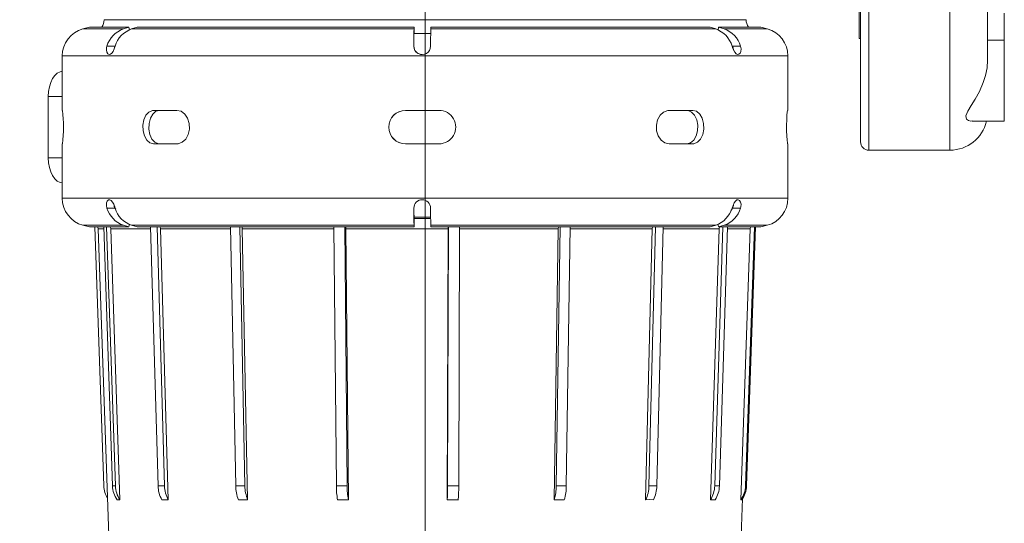
# Model space of a CAD drawing. Units: millimetres. Extents: x 33 to 10472, y 15 to 14812.
# Drawn here: x 2098 to 3862, y 8936 to 9838 of the extents above; entities that cross this region are included whole.
import ezdxf

# ---------------------------------------------------------------- set-up
doc = ezdxf.new("R2010")
doc.units = ezdxf.units.MM
doc.header["$LTSCALE"] = 50
doc.linetypes.add('SLD-Solid', pattern=[0])
doc.layers.add('SLD-0', color=7, linetype='SLD-Solid')
doc.styles.add('SLDTEXTSTYLE0', font='ARIAL.TTF', dxfattribs={"width": 0.948})
doc.dimstyles.new('SLDDIMSTYLE0', dxfattribs={"dimtxt": 179.782308, "dimasz": 128.415934, "dimexe": 0, "dimexo": 0.0625, "dimgap": 44.945577, "dimtad": 1, "dimdec": 0, "dimlfac": 0.2, "dimrnd": 1e-09, "dimzin": 12, "dimdsep": 46, "dimtxsty": 'SLDTEXTSTYLE0', "dimsah": 1, "dimcen": 0.09, "dimadec": 0, "dimazin": 3, "dimtfac": 1, "dimtdec": 1, "dimtofl": 0, "dimtmove": 0, "dimatfit": 3, "dimfxl": 0, "dimfrac": 2, "dimtolj": 1, "dimtzin": 12, "dimarcsym": 0})

# ---------------------------------------------------------------- blocks, each defined once
blk = doc.blocks.new('_D')
at = {"layer": 'SLD-0', "color": 7}
for p, q in [((2179.8, 13631.9), (1385.4, 13631.9)), ((1435.4, 7000.3), (1435.4, 13631.9)), ((871.2, 12378.8), (871.2, 12419.9)), ((871.2, 12419.9), (1147.3, 12419.9)), ((1147.3, 12419.9), (1147.3, 12378.8)), ((871.2, 11658.5), (871.2, 11617.4)), ((1147.3, 11617.4), (1147.3, 11658.5)), ((871.2, 11617.4), (1147.3, 11617.4)), ((2179.8, 7000.3), (1385.4, 7000.3))]:
    blk.add_line(p, q, dxfattribs=at)
for points in [[(1435.4, 13631.9), (1415.7, 13503.5), (1455.2, 13503.5)], [(1435.4, 7000.3), (1455.2, 7128.7), (1415.7, 7128.7)]]:
    blk.add_solid(points, dxfattribs=at)
at = {"layer": 'SLD-0', "color": 7, "char_height": 185.21, "attachment_point": 1, "rotation": 90.0001, "style": 'SLDTEXTSTYLE0'}
for s, insert in [('52.22', (908.6, 11710)), ('1326', (1196.7, 11744.3))]:
    blk.add_mtext(s, dxfattribs=dict(at, insert=insert))

msp = doc.modelspace()

# ---------------------------------------------------------------- linework, layer by layer
at = {"color": 7, "linetype": 'SLD-Solid', "lineweight": 15}
for p, q in [((3862.08, 9849.82), (3862.08, 9801.74)), ((2223.19, 9824.86), (2211.63, 9821.76)), ((2284.09, 9821.76), (2294.15, 9824.86)), ((2294.15, 9824.86), (2295.31, 9819.88)), ((2308.94, 9824.86), (2298.88, 9821.76)), ((2804.69, 9821.76), (2804.78, 9824.86)), ((2804.78, 9824.86), (2804.8, 9813.47)), ((2834.78, 9824.86), (2834.68, 9821.76)), ((3345.17, 9821.76), (3335.21, 9824.86)), ((3349.24, 9819.77), (3350.41, 9824.86)), ((3350.41, 9824.86), (3360.38, 9821.76)), ((3437.52, 9821.76), (3425.96, 9824.86)), ((2268.34, 9790.97), (2254.59, 9790.97)), ((2804.54, 9790.97), (2804.42, 9790.97)), ((3375.98, 9790.97), (3389.61, 9790.97)), ((3602.08, 9804.61), (3604.58, 9804.61)), ((3862.08, 9801.74), (3832.08, 9801.74)), ((2174.58, 9773.47), (2174.58, 9675.97)), ((3474.58, 9675.97), (3474.58, 9773.47)), ((2149.66, 9590.97), (2149.66, 9700.97)), ((2149.66, 9700.97), (2174.58, 9700.97)), ((3804.6, 9656.55), (3862.08, 9656.55)), ((2174.58, 9615.97), (2174.58, 9518.47)), ((3474.58, 9518.47), (3474.58, 9615.97)), ((3619.58, 9604.61), (3764.58, 9604.61)), ((2149.66, 9590.97), (2174.58, 9590.97)), ((2268.97, 9500.97), (2254.59, 9500.97)), ((2268.97, 9500.97), (2270.34, 9499.07)), ((2804.55, 9500.97), (2804.42, 9500.97)), ((3375.36, 9500.97), (3389.61, 9500.97)), ((2295.28, 9471.92), (2294.15, 9467.08)), ((2804.72, 9484.66), (2804.79, 9482.35)), ((2804.81, 9481.34), (2804.78, 9467.08)), ((3350.41, 9467.08), (3349.2, 9472.32)), ((2211.63, 9470.17), (2223.19, 9467.08)), ((2232.72, 9467.08), (2248.86, 9003.21)), ((2238.96, 9463.73), (2289.9, 8004.94)), ((2248.96, 9467.08), (2264.61, 9003.21)), ((2254.14, 9467.08), (2269.79, 9003.21)), ((2261.1, 9467.08), (2261.58, 9463.73)), ((2261.58, 9463.73), (2277.95, 8978.48)), ((2294.15, 9467.08), (2284.09, 9470.17)), ((2298.88, 9470.17), (2308.94, 9467.08)), ((2332.89, 9467.08), (2346.16, 9003.21)), ((2344.36, 9467.08), (2357.63, 9003.21)), ((2350.26, 9467.08), (2350.67, 9463.73)), ((2350.67, 9463.73), (2364.55, 8978.48)), ((2476.12, 9467.08), (2485.41, 9003.21)), ((2492.5, 9467.08), (2501.79, 9003.21)), ((2496.63, 9467.08), (2496.92, 9463.73)), ((2496.92, 9463.73), (2506.64, 8978.48)), ((2661.37, 9467.08), (2665.57, 9003.21)), ((2680.69, 9467.08), (2684.89, 9003.21)), ((2682.56, 9467.08), (2682.69, 9463.73)), ((2682.69, 9463.73), (2687.07, 8978.48)), ((2804.78, 9467.08), (2804.69, 9470.17)), ((2834.68, 9470.17), (2834.78, 9467.08)), ((2864.17, 8978.48), (2865.65, 9463.73)), ((2866.32, 9467.08), (2864.91, 9003.21)), ((2865.65, 9463.73), (2865.71, 9467.08)), ((2886.24, 9467.08), (2884.83, 9003.21)), ((3055.81, 8978.48), (3062.97, 9463.73)), ((3066.22, 9467.08), (3059.38, 9003.21)), ((3062.97, 9463.73), (3063.26, 9467.08)), ((3084.35, 9467.08), (3077.51, 9003.21)), ((3219.55, 8978.48), (3231.54, 9463.73)), ((3236.99, 9467.08), (3225.53, 9003.21)), ((3231.54, 9463.73), (3232.03, 9467.08)), ((3251.13, 9467.08), (3239.67, 9003.21)), ((3335.21, 9467.08), (3345.17, 9470.17)), ((3335.66, 8978.48), (3351.02, 9463.73)), ((3358, 9467.08), (3343.32, 9003.21)), ((3360.38, 9470.17), (3350.41, 9467.08)), ((3351.02, 9463.73), (3351.65, 9467.08)), ((3366.46, 9467.08), (3351.78, 9003.21)), ((3390.12, 8978.48), (3407.01, 9463.73)), ((3414.68, 9467.08), (3398.55, 9003.21)), ((3416.43, 9467.08), (3400.29, 9003.21)), ((3407.01, 9463.73), (3407.69, 9467.08)), ((3425.96, 9467.08), (3437.52, 9470.17)), ((2269.79, 9003.21), (2264.61, 9003.21)), ((2357.63, 9003.21), (2346.16, 9003.21)), ((2501.79, 9003.21), (2485.41, 9003.21)), ((2684.89, 9003.21), (2665.57, 9003.21)), ((2884.83, 9003.21), (2864.91, 9003.21)), ((3077.51, 9003.21), (3059.38, 9003.21)), ((3239.67, 9003.21), (3225.53, 9003.21)), ((3351.78, 9003.21), (3343.32, 9003.21)), ((3400.29, 9003.21), (3398.55, 9003.21)), ((2277.95, 8978.48), (2272.78, 8978.48)), ((2364.55, 8978.48), (2353.08, 8978.48)), ((2506.64, 8978.48), (2490.26, 8978.48)), ((2687.07, 8978.48), (2667.76, 8978.48)), ((2884.09, 8978.48), (2864.17, 8978.48)), ((3073.93, 8978.48), (3055.81, 8978.48)), ((3344.11, 8978.48), (3335.66, 8978.48)), ((3359.25, 8004.94), (3393.32, 8980.64)), ((3391.87, 8978.48), (3390.12, 8978.48))]:
    msp.add_line(p, q, dxfattribs=at)
at = {"color": 7, "linetype": 'SLD-Solid', "lineweight": 15, "flags": 128}
for points in [[(3764.58, 9604.61), (3764.58, 9604.63), (3764.58, 9605.73), (3764.58, 9608.6), (3764.58, 9613.23), (3764.58, 9619.61), (3764.58, 9627.72), (3764.58, 9637.54), (3764.58, 9649.05), (3764.58, 9662.22), (3764.58, 9677.01), (3764.58, 9693.39), (3764.58, 9711.32), (3764.58, 9730.75), (3764.58, 9751.64), (3764.58, 9773.93), (3764.58, 9797.57), (3764.58, 9822.5), (3764.58, 9848.66), (3764.58, 9875.98), (3764.58, 9904.39), (3764.58, 9933.82), (3764.58, 9964.21), (3764.58, 9995.47), (3764.58, 10027.53), (3764.58, 10060.31), (3764.58, 10093.72), (3764.58, 10127.68), (3764.58, 10162.12), (3764.58, 10196.93), (3764.58, 10232.04), (3764.58, 10267.37), (3764.58, 10302.81), (3764.58, 10338.28), (3764.58, 10373.7), (3764.58, 10408.98), (3764.58, 10444.03), (3764.58, 10478.76), (3764.58, 10513.08), (3764.58, 10546.92), (3764.58, 10580.18), (3764.58, 10612.78), (3764.58, 10644.65), (3764.58, 10675.7), (3764.58, 10705.85), (3764.58, 10735.04), (3764.58, 10763.18), (3764.58, 10790.22), (3764.58, 10816.07), (3764.58, 10840.69), (3764.58, 10863.99), (3764.58, 10885.94), (3764.58, 10906.47), (3764.58, 10925.53), (3764.58, 10943.08), (3764.58, 10959.06), (3764.58, 10973.45), (3764.58, 10986.21), (3764.58, 10997.3), (3764.58, 11006.69), (3764.58, 11014.37), (3764.58, 11020.31), (3764.58, 11024.5), (3764.58, 11026.94), (3764.58, 11027.61)], [(3619.58, 10973.45), (3619.58, 10959.06), (3619.58, 10943.08), (3619.58, 10925.53), (3619.58, 10906.47), (3619.58, 10885.94), (3619.58, 10863.99), (3619.58, 10840.69), (3619.58, 10816.07), (3619.58, 10790.22), (3619.58, 10763.18), (3619.58, 10735.04), (3619.58, 10705.85), (3619.58, 10675.7), (3619.58, 10644.65), (3619.58, 10612.78), (3619.58, 10580.18), (3619.58, 10546.92), (3619.58, 10513.08), (3619.58, 10478.76), (3619.58, 10444.03), (3619.58, 10408.98), (3619.58, 10373.7), (3619.58, 10338.28), (3619.58, 10302.81), (3619.58, 10267.37), (3619.58, 10232.04), (3619.58, 10196.93), (3619.58, 10162.12), (3619.58, 10127.68), (3619.58, 10093.72), (3619.58, 10060.31), (3619.58, 10027.53), (3619.58, 9995.47), (3619.58, 9964.21), (3619.58, 9933.82), (3619.58, 9904.39), (3619.58, 9875.98), (3619.58, 9848.66), (3619.58, 9822.5), (3619.58, 9797.57), (3619.58, 9773.93), (3619.58, 9751.64), (3619.58, 9730.75), (3619.58, 9711.32), (3619.58, 9693.39), (3619.58, 9677.01), (3619.58, 9662.22), (3619.58, 9649.05), (3619.58, 9637.54), (3619.58, 9627.72), (3619.58, 9619.61), (3619.58, 9613.23), (3619.58, 9608.6), (3619.58, 9605.73), (3619.58, 9604.63), (3619.58, 9604.61)], [(3604.58, 9619.61), (3604.58, 9620.03), (3604.58, 9622.12), (3604.58, 9625.96), (3604.58, 9631.54), (3604.58, 9638.86), (3604.58, 9647.88), (3604.58, 9658.59), (3604.58, 9670.97), (3604.58, 9684.97), (3604.58, 9700.57), (3604.58, 9717.72), (3604.58, 9736.39), (3604.58, 9756.52), (3604.58, 9778.06), (3604.58, 9800.96), (3604.58, 9825.16), (3604.58, 9850.61), (3604.58, 9877.22), (3604.58, 9904.95), (3604.58, 9933.72), (3604.58, 9963.45), (3604.58, 9994.07), (3604.58, 10025.51), (3604.58, 10057.68), (3604.58, 10090.5), (3604.58, 10123.9), (3604.58, 10157.78), (3604.58, 10192.05), (3604.58, 10226.65), (3604.58, 10261.47), (3604.58, 10296.42), (3604.58, 10331.43), (3604.58, 10366.4), (3604.58, 10401.24), (3604.58, 10435.86), (3604.58, 10470.18), (3604.58, 10504.12), (3604.58, 10537.58), (3604.58, 10570.48), (3604.58, 10602.73), (3604.58, 10634.26), (3604.58, 10664.99), (3604.58, 10694.84), (3604.58, 10723.73), (3604.58, 10751.59), (3604.58, 10778.36), (3604.58, 10803.95), (3604.58, 10828.31), (3604.58, 10851.38), (3604.58, 10873.09), (3604.58, 10893.4), (3604.58, 10912.25), (3604.58, 10929.6), (3604.58, 10945.39), (3604.58, 10959.59)], [(3602.08, 10788.68), (3602.08, 10776.37), (3602.08, 10762.49), (3602.08, 10747.06), (3602.08, 10730.15), (3602.08, 10711.8), (3602.08, 10692.1), (3602.08, 10671.1), (3602.08, 10648.88), (3602.08, 10625.5), (3602.08, 10601.07), (3602.08, 10575.65), (3602.08, 10549.33), (3602.08, 10522.21), (3602.08, 10494.38), (3602.08, 10465.94), (3602.08, 10436.98), (3602.08, 10407.6), (3602.08, 10377.91), (3602.08, 10348), (3602.08, 10317.99), (3602.08, 10287.97), (3602.08, 10258.04), (3602.08, 10228.32), (3602.08, 10198.9), (3602.08, 10169.88), (3602.08, 10141.36), (3602.08, 10113.45), (3602.08, 10086.24), (3602.08, 10059.82), (3602.08, 10034.28), (3602.08, 10009.72), (3602.08, 9986.21), (3602.08, 9963.84), (3602.08, 9942.68), (3602.08, 9922.81), (3602.08, 9904.3), (3602.08, 9887.2), (3602.08, 9871.58), (3602.08, 9857.5), (3602.08, 9845), (3602.08, 9834.12), (3602.08, 9824.9), (3602.08, 9817.38), (3602.08, 9811.57), (3602.08, 9807.51), (3602.08, 9805.19), (3602.08, 9804.61)], [(3832.08, 9981.5), (3832.08, 9952.75), (3832.08, 9925.04), (3832.08, 9898.42), (3832.08, 9872.99), (3832.08, 9848.8), (3832.08, 9825.94), (3832.08, 9804.45), (3832.08, 9784.41), (3832.08, 9765.87)], [(2294.15, 9824.86), (2279.27, 9824.86), (2266.06, 9824.86), (2254.57, 9824.86), (2244.83, 9824.86), (2236.87, 9824.86), (2230.71, 9824.86), (2226.37, 9824.86), (2223.87, 9824.86), (2223.19, 9824.86)], [(2249.58, 9838.42), (2249.8, 9838.42), (2251.57, 9838.42), (2255.12, 9838.42), (2260.43, 9838.42), (2267.48, 9838.42), (2276.25, 9838.42), (2286.72, 9838.42), (2298.85, 9838.42), (2312.61, 9838.42), (2327.95, 9838.42), (2344.82, 9838.42), (2363.18, 9838.42), (2382.96, 9838.42), (2404.11, 9838.42), (2426.55, 9838.42), (2450.23, 9838.42), (2475.07, 9838.42), (2500.98, 9838.42), (2527.9, 9838.42), (2555.73, 9838.42), (2584.39, 9838.42), (2613.8, 9838.42), (2643.85, 9838.42), (2674.47, 9838.42), (2705.55, 9838.42), (2736.99, 9838.42), (2768.71, 9838.42), (2800.6, 9838.42), (2832.57, 9838.42), (2864.51, 9838.42), (2896.32, 9838.42), (2927.92, 9838.42), (2959.19, 9838.42), (2990.05, 9838.42), (3020.4, 9838.42), (3050.14, 9838.42), (3079.19, 9838.42), (3107.45, 9838.42), (3134.83, 9838.42), (3161.26, 9838.42), (3186.64, 9838.42), (3210.91, 9838.42), (3233.98, 9838.42), (3255.78, 9838.42), (3276.26, 9838.42), (3295.33, 9838.42), (3312.95, 9838.42), (3329.07, 9838.42), (3343.62, 9838.42), (3356.57, 9838.42), (3367.87, 9838.42), (3377.5, 9838.42), (3385.41, 9838.42), (3391.59, 9838.42), (3396.02, 9838.42), (3398.69, 9838.42), (3399.58, 9838.42)], [(2804.78, 9824.86), (2771.52, 9824.86), (2738.43, 9824.86), (2705.6, 9824.86), (2673.14, 9824.86), (2641.14, 9824.86), (2609.71, 9824.86), (2578.93, 9824.86), (2548.91, 9824.86), (2519.74, 9824.86), (2491.5, 9824.86), (2464.28, 9824.86), (2438.17, 9824.86), (2413.24, 9824.86), (2389.58, 9824.86), (2367.25, 9824.86), (2346.33, 9824.86), (2326.87, 9824.86), (2308.94, 9824.86)], [(3335.21, 9824.86), (3316.83, 9824.86), (3296.94, 9824.86), (3275.61, 9824.86), (3252.89, 9824.86), (3228.85, 9824.86), (3203.58, 9824.86), (3177.14, 9824.86), (3149.62, 9824.86), (3121.1, 9824.86), (3091.67, 9824.86), (3061.42, 9824.86), (3030.45, 9824.86), (2998.84, 9824.86), (2966.7, 9824.86), (2934.12, 9824.86), (2901.21, 9824.86), (2868.06, 9824.86), (2834.78, 9824.86)], [(3425.96, 9824.86), (3425.94, 9824.86), (3424.75, 9824.86), (3421.72, 9824.86), (3416.86, 9824.86), (3410.18, 9824.86), (3401.7, 9824.86), (3391.45, 9824.86), (3379.46, 9824.86), (3365.77, 9824.86), (3350.41, 9824.86)], [(2284.09, 9821.76), (2268.89, 9821.76), (2255.41, 9821.76), (2243.68, 9821.76), (2233.73, 9821.76), (2225.6, 9821.76), (2219.31, 9821.76), (2214.88, 9821.76), (2212.32, 9821.76), (2211.63, 9821.76)], [(2804.69, 9821.76), (2770.76, 9821.76), (2737, 9821.76), (2703.51, 9821.76), (2670.39, 9821.76), (2637.74, 9821.76), (2605.67, 9821.76), (2574.27, 9821.76), (2543.64, 9821.76), (2513.88, 9821.76), (2485.07, 9821.76), (2457.3, 9821.76), (2430.67, 9821.76), (2405.24, 9821.76), (2381.11, 9821.76), (2358.34, 9821.76), (2337, 9821.76), (2317.16, 9821.76), (2298.88, 9821.76)], [(2804.42, 9790.97), (2804.48, 9805.48), (2804.58, 9816.39), (2804.69, 9821.76)], [(2834.56, 9813.49), (2824.58, 9813.49), (2804.8, 9813.49)], [(2834.68, 9821.76), (2834.56, 9814.76), (2834.47, 9803.09), (2834.41, 9790.97)], [(3345.17, 9821.76), (3326.44, 9821.76), (3306.16, 9821.76), (3284.4, 9821.76), (3261.23, 9821.76), (3236.72, 9821.76), (3210.94, 9821.76), (3183.97, 9821.76), (3155.89, 9821.76), (3126.8, 9821.76), (3096.78, 9821.76), (3065.92, 9821.76), (3034.32, 9821.76), (3002.07, 9821.76), (2969.28, 9821.76), (2936.04, 9821.76), (2902.46, 9821.76), (2868.64, 9821.76), (2834.68, 9821.76)], [(3437.52, 9821.76), (3437.5, 9821.76), (3436.28, 9821.76), (3433.19, 9821.76), (3428.22, 9821.76), (3421.4, 9821.76), (3412.74, 9821.76), (3402.28, 9821.76), (3390.04, 9821.76), (3376.06, 9821.76), (3360.38, 9821.76)], [(2269.38, 9790.97), (2267.63, 9786.12), (2265.56, 9781.66), (2263.32, 9778.34), (2260.91, 9776.39), (2258.43, 9776.04), (2256.14, 9777.35), (2254.41, 9780.18), (2253.62, 9784.13), (2253.98, 9788.68), (2254.59, 9790.97)], [(2268.97, 9790.97), (2267.36, 9786.28), (2267.34, 9785.49)], [(3389.61, 9790.97), (3390.54, 9786.12), (3390.17, 9781.66), (3388.73, 9778.34), (3386.59, 9776.39), (3384.09, 9776.04), (3381.53, 9777.35), (3379.14, 9780.18), (3377, 9784.13), (3375.18, 9788.68), (3374.4, 9790.97)], [(3377.13, 9783.89), (3376.56, 9787.92), (3375.36, 9790.97)], [(3862.08, 9801.74), (3862.08, 9788.73), (3862.08, 9775.26), (3862.08, 9761.55), (3862.08, 9747.85), (3862.08, 9734.38), (3862.08, 9721.37), (3862.08, 9709.05), (3862.08, 9697.63), (3862.08, 9687.31), (3862.08, 9678.25), (3862.08, 9670.62), (3862.08, 9664.55), (3862.08, 9660.13), (3862.08, 9657.45), (3862.08, 9656.55)], [(3474.58, 9773.47), (3474.56, 9773.47), (3473.47, 9773.47), (3470.63, 9773.47), (3466.03, 9773.47), (3459.7, 9773.47), (3451.64, 9773.47), (3441.89, 9773.47), (3430.47, 9773.47), (3417.41, 9773.47), (3402.74, 9773.47), (3386.5, 9773.47), (3368.74, 9773.47), (3349.51, 9773.47), (3328.86, 9773.47), (3306.85, 9773.47), (3283.52, 9773.47), (3258.96, 9773.47), (3233.21, 9773.47), (3206.37, 9773.47), (3178.48, 9773.47), (3149.64, 9773.47), (3119.92, 9773.47), (3089.4, 9773.47), (3058.16, 9773.47), (3026.29, 9773.47), (2993.87, 9773.47), (2961, 9773.47), (2927.75, 9773.47), (2894.23, 9773.47), (2860.52, 9773.47), (2826.71, 9773.47), (2792.89, 9773.47), (2759.16, 9773.47), (2725.61, 9773.47), (2692.32, 9773.47), (2659.39, 9773.47), (2626.91, 9773.47), (2594.97, 9773.47), (2563.65, 9773.47), (2533.03, 9773.47), (2503.2, 9773.47), (2474.25, 9773.47), (2446.24, 9773.47), (2419.26, 9773.47), (2393.37, 9773.47), (2368.65, 9773.47), (2345.17, 9773.47), (2322.99, 9773.47), (2302.16, 9773.47), (2282.75, 9773.47), (2264.8, 9773.47), (2248.37, 9773.47), (2233.5, 9773.47), (2220.24, 9773.47), (2208.61, 9773.47), (2198.64, 9773.47), (2190.37, 9773.47), (2183.82, 9773.47), (2179.01, 9773.47), (2175.94, 9773.47), (2174.63, 9773.47), (2174.58, 9773.47)], [(3804.6, 9656.93), (3801.92, 9656.72), (3797.81, 9657.83), (3794.58, 9660.08), (3793.08, 9666.11), (3796.65, 9674.71), (3802.71, 9684.47), (3809.84, 9695.96), (3817.39, 9709.87), (3824.27, 9725.82), (3828.29, 9738.52), (3831.08, 9752.23), (3832.08, 9765.87)], [(2149.66, 9700.97), (2150.16, 9709.75), (2151.64, 9718.19), (2154.06, 9725.97), (2157.3, 9732.79), (2161.26, 9738.38), (2165.77, 9742.54), (2170.66, 9745.1), (2174.58, 9745.92)], [(2338.24, 9615.97), (2331.69, 9617.66), (2325.97, 9622.56), (2321.69, 9630.1), (2319.26, 9639.44), (2318.94, 9649.48), (2320.73, 9659.11), (2324.45, 9667.26), (2329.76, 9673.05), (2336.12, 9675.8), (2338.24, 9675.97)], [(2349, 9675.97), (2342.46, 9674.27), (2336.76, 9669.38), (2332.48, 9661.83), (2330.06, 9652.5), (2329.74, 9642.45), (2331.52, 9632.83), (2335.23, 9624.67), (2340.54, 9618.88), (2346.89, 9616.14), (2349, 9615.97)], [(2338.24, 9675.97), (2343.25, 9675.97), (2348.32, 9675.97), (2353.46, 9675.97), (2358.66, 9675.97), (2363.92, 9675.97), (2369.24, 9675.97), (2374.63, 9675.97), (2380.07, 9675.97)], [(2380.07, 9675.97), (2387.39, 9674.27), (2393.97, 9669.38), (2399.03, 9661.84), (2401.94, 9652.5), (2402.33, 9642.45), (2400.18, 9632.83), (2395.75, 9624.67), (2389.59, 9618.88), (2382.41, 9616.14), (2380.07, 9615.97)], [(2789.39, 9675.97), (2796.89, 9675.97), (2804.39, 9675.97), (2811.89, 9675.97), (2819.39, 9675.97), (2826.89, 9675.97), (2834.39, 9675.97), (2841.89, 9675.97), (2849.39, 9675.97)], [(3261.45, 9615.97), (3254.03, 9617.66), (3247.36, 9622.56), (3242.23, 9630.1), (3239.28, 9639.44), (3238.88, 9649.48), (3241.06, 9659.11), (3245.55, 9667.26), (3251.8, 9673.05), (3259.08, 9675.8), (3261.45, 9675.97)], [(3261.45, 9675.97), (3266.98, 9675.97), (3272.45, 9675.97), (3277.85, 9675.97), (3283.2, 9675.97), (3288.49, 9675.97), (3293.71, 9675.97), (3298.87, 9675.97), (3303.97, 9675.97)], [(3293.37, 9615.97), (3300.03, 9617.66), (3305.84, 9622.56), (3310.21, 9630.1), (3312.67, 9639.44), (3313, 9649.49), (3311.18, 9659.11), (3307.39, 9667.26), (3301.99, 9673.05), (3295.52, 9675.8), (3293.37, 9675.97)], [(3303.97, 9675.97), (3310.64, 9674.27), (3316.46, 9669.38), (3320.83, 9661.84), (3323.3, 9652.5), (3323.63, 9642.45), (3321.81, 9632.83), (3318.01, 9624.67), (3312.6, 9618.88), (3306.12, 9616.14), (3303.97, 9615.97)], [(3473.99, 9615.97), (3473.49, 9617.66), (3472.92, 9622.56), (3472.4, 9630.1), (3472.08, 9639.44), (3472.03, 9649.48), (3472.28, 9659.11), (3472.74, 9667.26), (3473.31, 9673.05), (3473.84, 9675.8), (3473.99, 9675.97)], [(3473.99, 9675.97), (3474.26, 9675.97), (3474.45, 9675.97), (3474.55, 9675.97), (3474.58, 9675.97)], [(2380.07, 9615.97), (2374.63, 9615.97), (2369.24, 9615.97), (2363.92, 9615.97), (2358.66, 9615.97), (2353.46, 9615.97), (2348.32, 9615.97), (2343.25, 9615.97), (2338.24, 9615.97)], [(2849.39, 9615.97), (2841.89, 9615.97), (2834.39, 9615.97), (2826.89, 9615.97), (2819.39, 9615.97), (2811.89, 9615.97), (2804.39, 9615.97), (2796.89, 9615.97), (2789.39, 9615.97)], [(3303.97, 9615.97), (3298.87, 9615.97), (3293.71, 9615.97), (3288.49, 9615.97), (3283.2, 9615.97), (3277.85, 9615.97), (3272.45, 9615.97), (3266.98, 9615.97), (3261.45, 9615.97)], [(2174.58, 9546.01), (2170.66, 9546.83), (2165.77, 9549.39), (2161.26, 9553.55), (2157.3, 9559.15), (2154.06, 9565.97), (2151.64, 9573.75), (2150.16, 9582.19), (2149.66, 9590.97)], [(2174.58, 9518.47), (2174.63, 9518.47), (2175.94, 9518.47), (2179.01, 9518.47), (2183.82, 9518.47), (2190.37, 9518.47), (2198.64, 9518.47), (2208.61, 9518.47), (2220.24, 9518.47), (2233.5, 9518.47), (2248.37, 9518.47), (2264.8, 9518.47), (2282.75, 9518.47), (2302.16, 9518.47), (2322.99, 9518.47), (2345.17, 9518.47), (2368.65, 9518.47), (2393.37, 9518.47), (2419.26, 9518.47), (2446.24, 9518.47), (2474.25, 9518.47), (2503.2, 9518.47), (2533.03, 9518.47), (2563.65, 9518.47), (2594.97, 9518.47), (2626.91, 9518.47), (2659.39, 9518.47), (2692.32, 9518.47), (2725.61, 9518.47), (2759.16, 9518.47), (2792.89, 9518.47), (2826.71, 9518.47), (2860.52, 9518.47), (2894.23, 9518.47), (2927.75, 9518.47), (2961, 9518.47), (2993.87, 9518.47), (3026.29, 9518.47), (3058.16, 9518.47), (3089.4, 9518.47), (3119.92, 9518.47), (3149.64, 9518.47), (3178.48, 9518.47), (3206.37, 9518.47), (3233.21, 9518.47), (3258.96, 9518.47), (3283.52, 9518.47), (3306.85, 9518.47), (3328.86, 9518.47), (3349.51, 9518.47), (3368.74, 9518.47), (3386.5, 9518.47), (3402.74, 9518.47), (3417.41, 9518.47), (3430.47, 9518.47), (3441.89, 9518.47), (3451.64, 9518.47), (3459.7, 9518.47), (3466.03, 9518.47), (3470.63, 9518.47), (3473.47, 9518.47), (3474.56, 9518.47), (3474.58, 9518.47)], [(2254.59, 9500.97), (2253.63, 9505.82), (2253.96, 9510.27), (2255.34, 9513.6), (2257.42, 9515.55), (2259.86, 9515.9), (2262.34, 9514.58), (2264.69, 9511.76), (2266.79, 9507.81), (2268.6, 9503.26), (2269.38, 9500.97)], [(3374.4, 9500.97), (3376.15, 9505.82), (3378.24, 9510.27), (3380.53, 9513.6), (3383, 9515.55), (3385.56, 9515.9), (3387.91, 9514.58), (3389.7, 9511.76), (3390.54, 9507.81), (3390.21, 9503.26), (3389.61, 9500.97)], [(3375.36, 9500.97), (3376.94, 9505.66), (3376.97, 9507.56)], [(2267.43, 9506.2), (2267.76, 9504.02), (2268.97, 9500.97)], [(2804.69, 9470.17), (2804.56, 9477.18), (2804.47, 9488.84), (2804.42, 9500.97)], [(2804.55, 9500.97), (2804.61, 9491.92), (2804.69, 9485.87), (2804.72, 9484.66)], [(2834.41, 9500.97), (2834.48, 9486.45), (2834.58, 9475.55), (2834.68, 9470.17)], [(3372.19, 9496.23), (3373.53, 9497.73), (3375.36, 9500.97)], [(2834.51, 9484.66), (2828.66, 9484.66), (2804.72, 9484.66)], [(2834.54, 9482.35), (2808.32, 9482.35), (2804.79, 9482.35)], [(2211.63, 9470.17), (2212.32, 9470.17), (2214.88, 9470.17), (2219.31, 9470.17), (2225.6, 9470.17), (2233.73, 9470.17), (2243.68, 9470.17), (2255.41, 9470.17), (2268.89, 9470.17), (2284.09, 9470.17)], [(2223.19, 9467.08), (2223.87, 9467.08), (2226.37, 9467.08), (2230.71, 9467.08), (2236.87, 9467.08), (2244.83, 9467.08), (2254.57, 9467.08), (2266.06, 9467.08), (2279.27, 9467.08), (2294.15, 9467.08)], [(2238.56, 9467.08), (2238.6, 9466.89), (2238.96, 9463.73)], [(2249.08, 9463.73), (2247.01, 9463.73), (2243.65, 9463.73), (2241.19, 9463.73), (2239.63, 9463.73), (2238.98, 9463.73), (2238.96, 9463.73)], [(2332.98, 9463.73), (2326.68, 9463.73), (2314.94, 9463.73), (2303.98, 9463.73), (2293.83, 9463.73), (2284.5, 9463.73), (2276.01, 9463.73), (2268.36, 9463.73), (2261.58, 9463.73)], [(2298.88, 9470.17), (2317.16, 9470.17), (2337, 9470.17), (2358.34, 9470.17), (2381.11, 9470.17), (2405.24, 9470.17), (2430.67, 9470.17), (2457.3, 9470.17), (2485.07, 9470.17), (2513.88, 9470.17), (2543.64, 9470.17), (2574.27, 9470.17), (2605.67, 9470.17), (2637.74, 9470.17), (2670.39, 9470.17), (2703.51, 9470.17), (2737, 9470.17), (2770.76, 9470.17), (2804.69, 9470.17)], [(2308.94, 9467.08), (2326.87, 9467.08), (2346.33, 9467.08), (2367.25, 9467.08), (2389.58, 9467.08), (2413.24, 9467.08), (2438.17, 9467.08), (2464.28, 9467.08), (2491.5, 9467.08), (2519.74, 9467.08), (2548.91, 9467.08), (2578.93, 9467.08), (2609.71, 9467.08), (2641.14, 9467.08), (2673.14, 9467.08), (2705.6, 9467.08), (2738.43, 9467.08), (2771.52, 9467.08), (2804.78, 9467.08)], [(2476.18, 9463.73), (2462.15, 9463.73), (2444.33, 9463.73), (2427.1, 9463.73), (2410.48, 9463.73), (2394.51, 9463.73), (2379.2, 9463.73), (2364.58, 9463.73), (2350.67, 9463.73)], [(2661.4, 9463.73), (2641.34, 9463.73), (2619.59, 9463.73), (2598.16, 9463.73), (2577.08, 9463.73), (2556.39, 9463.73), (2536.11, 9463.73), (2516.28, 9463.73), (2496.92, 9463.73)], [(2865.65, 9463.73), (2842.62, 9463.73), (2819.57, 9463.73), (2796.53, 9463.73), (2773.54, 9463.73), (2750.62, 9463.73), (2727.81, 9463.73), (2705.16, 9463.73), (2682.69, 9463.73)], [(2834.68, 9470.17), (2868.64, 9470.17), (2902.46, 9470.17), (2936.04, 9470.17), (2969.28, 9470.17), (3002.07, 9470.17), (3034.32, 9470.17), (3065.92, 9470.17), (3096.78, 9470.17), (3126.8, 9470.17), (3155.89, 9470.17), (3183.97, 9470.17), (3210.94, 9470.17), (3236.72, 9470.17), (3261.23, 9470.17), (3284.4, 9470.17), (3306.16, 9470.17), (3326.44, 9470.17), (3345.17, 9470.17)], [(2834.78, 9467.08), (2868.06, 9467.08), (2901.21, 9467.08), (2934.12, 9467.08), (2966.7, 9467.08), (2998.84, 9467.08), (3030.45, 9467.08), (3061.42, 9467.08), (3091.67, 9467.08), (3121.1, 9467.08), (3149.62, 9467.08), (3177.14, 9467.08), (3203.58, 9467.08), (3228.85, 9467.08), (3252.89, 9467.08), (3275.61, 9467.08), (3296.94, 9467.08), (3316.83, 9467.08), (3335.21, 9467.08)], [(3062.97, 9463.73), (3041.73, 9463.73), (3020.16, 9463.73), (2998.29, 9463.73), (2976.14, 9463.73), (2953.77, 9463.73), (2931.19, 9463.73), (2908.44, 9463.73), (2885.57, 9463.73)], [(3231.54, 9463.73), (3214.65, 9463.73), (3197.16, 9463.73), (3179.09, 9463.73), (3160.47, 9463.73), (3141.33, 9463.73), (3121.7, 9463.73), (3101.61, 9463.73), (3084.3, 9463.73)], [(3351.02, 9463.73), (3340.52, 9463.73), (3329.21, 9463.73), (3317.13, 9463.73), (3304.28, 9463.73), (3290.69, 9463.73), (3276.38, 9463.73), (3261.37, 9463.73), (3251.05, 9463.73)], [(3350.41, 9467.08), (3365.77, 9467.08), (3379.46, 9467.08), (3391.45, 9467.08), (3401.7, 9467.08), (3410.18, 9467.08), (3416.86, 9467.08), (3421.72, 9467.08), (3424.75, 9467.08), (3425.94, 9467.08), (3425.96, 9467.08)], [(3360.38, 9470.17), (3376.06, 9470.17), (3390.04, 9470.17), (3402.28, 9470.17), (3412.74, 9470.17), (3421.4, 9470.17), (3428.22, 9470.17), (3433.19, 9470.17), (3436.28, 9470.17), (3437.5, 9470.17), (3437.52, 9470.17)], [(3407.01, 9463.73), (3404.15, 9463.73), (3400.41, 9463.73), (3395.76, 9463.73), (3390.24, 9463.73), (3383.83, 9463.73), (3376.56, 9463.73), (3368.44, 9463.73), (3366.35, 9463.73)], [(3233.69, 8978.48), (3226.69, 8978.61), (3219.55, 8978.48)]]:
    msp.add_lwpolyline(points, dxfattribs=at)
at = {"color": 7, "linetype": 'SLD-Solid', "lineweight": 15}
for centre, radius, start, end in [((2224.58, 9838.42), 25, 327.15956, 0), ((3424.58, 9838.42), 25, 180, 212.84044), ((2224.58, 9773.47), 50, 105, 180), ((2298.94, 9778.02), 46.2, 108.74736, 163.71996), ((2314.01, 9777.75), 46.54, 108.96703, 163.50003), ((3330.19, 9778.28), 46, 16.01699, 70.9884), ((3345.1, 9777.99), 46.36, 16.25124, 70.75415), ((3424.58, 9773.47), 50, 360, 75), ((2819.41, 9790.97), 15, 179.98758, 0.01247), ((2819.16, 9790.71), 14.61, 178.99841, 271.4265), ((2174.69, 9755.87), 79.9, 269.91644, 270.08078), ((1940.26, 9645.97), 236.45, 352.71089, 7.28913), ((2789.41, 9645.97), 30, 90.0212, 269.97886), ((2789.53, 9645.97), 30, 90.02185, 269.97817), ((2849.4, 9645.97), 30, 269.98132, 90.01874), ((3764.58, 9672.11), 67.5, 270, 346.67354), ((2174.69, 9584.77), 31.2, 89.78816, 90.20906), ((3474.3, 9778.26), 162.29, 269.89138, 270.09877), ((3619.58, 9619.61), 15, 180, 270), ((2224.58, 9518.47), 50, 180, 255), ((2819.41, 9500.97), 15, 0.00977, 179.99021), ((2818.76, 9501.62), 14.23, 87.04366, 182.63162), ((3424.58, 9518.47), 50, 285, 0), ((2299.21, 9514.19), 46.54, 196.49942, 251.03338), ((2313.73, 9513.92), 46.2, 196.28011, 251.25279), ((3329.89, 9513.94), 46.36, 289.24622, 343.74833), ((3345.4, 9513.66), 46, 289.01153, 343.98302), ((2293.95, 9004.77), 45.12, 181.98413, 212.33377), ((2310.62, 9004.69), 46.03, 181.85012, 214.70952), ((2315.8, 9004.69), 46.04, 181.8503, 214.70898), ((2397.89, 9004.37), 51.74, 181.28254, 210.01591), ((2409.36, 9004.37), 51.74, 181.28254, 210.01591), ((2554.59, 9003.94), 69.18, 180.60499, 201.59078), ((2570.97, 9003.94), 69.18, 180.60519, 201.59027), ((2810.88, 9003.61), 145.32, 180.1584, 189.95777), ((2830.2, 9003.61), 145.32, 180.15854, 189.95795), ((2438.57, 9003.54), 426.33, 356.63016, 359.95515), ((2458.61, 9003.54), 426.21, 356.62969, 359.95561), ((2968.3, 9003.75), 91.08, 343.89312, 359.65948), ((2986.43, 9003.75), 91.08, 343.89291, 359.65909), ((3167.51, 9004.15), 58.03, 333.74515, 359.06689), ((3181.66, 9004.15), 58.03, 333.74359, 359.06845), ((3295.26, 9004.55), 48.08, 327.16427, 358.3954), ((3303.71, 9004.55), 48.08, 327.16427, 358.3954), ((3353.46, 9004.77), 45.11, 324.35692, 358.01684), ((3355.21, 9004.77), 45.11, 324.35751, 358.01695)]:
    msp.add_arc(centre, radius, start, end, dxfattribs=at)
at = {"layer": 'SLD-0', "color": 7, "lineweight": 0}
msp.add_line((2824.58, 10316.11), (2824.58, 7155.72), dxfattribs=at)

# ---------------------------------------------------------------- dimensions: what is measured, and where the dimension line sits
at = {"layer": 'SLD-0', "color": 7}
dim = msp.add_linear_dim(base=(1435.42, 13631.93), p1=(2229.81, 7000.29), p2=(2229.8, 13631.93), angle=270.00008, dimstyle='SLDDIMSTYLE0', dxfattribs=at)
dim.commit()
dim.dimension.update_dxf_attribs({"geometry": '_D', "text_midpoint": (1435.42, 12018.66), "dimtype": 160})

doc.saveas('drawing.dxf')
